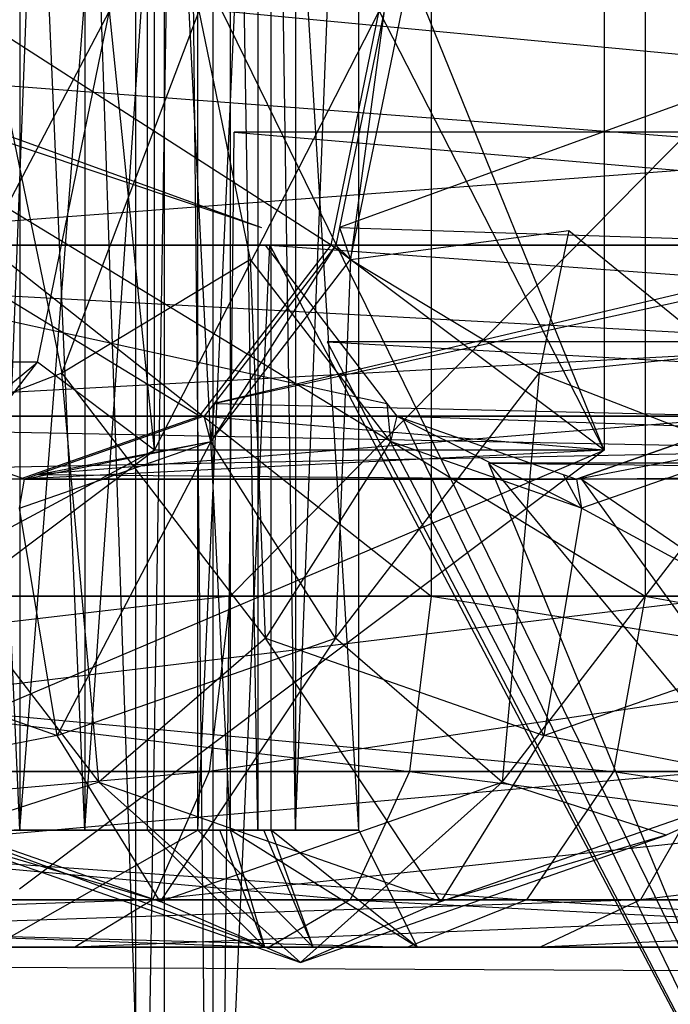
# Model space of a CAD drawing. Extents: x -3050 to 5741, y -1914 to 1914.
# Drawn here: x -1392 to -1386, y -8 to 0 of the extents above; entities that cross this region are included whole.
import ezdxf

# ---------------------------------------------------------------- set-up
doc = ezdxf.new("R2010")
doc.units = 0

msp = doc.modelspace()

# ---------------------------------------------------------------- linework, layer by layer
at = {"color": 0}
for p, q in [((-1392.271165, -16, 391.926246), (-1390.720413, 24.5, 390.554256)), ((-1390.476219, -16, 386.561717), (-1391.848208, 24.5, 385.010965)), ((-1390.720413, -16, 390.554256), (-1390.720413, 24.5, 390.554256)), ((-1390.720413, -16, 390.554256), (-1390.063417, 24.5, 388.590702)), ((-1390.476219, -16, 386.561717), (-1390.476219, 24.5, 386.561717)), ((-1390.063417, -16, 388.590702), (-1390.476219, 24.5, 386.561717)), ((-1390.063417, 24.5, 388.590702), (-1390.063417, -16, 388.590702)), ((-1391.713418, -7, 393.044914), (-1392.337391, 7, 393.171863)), ((-1391.158287, -7, 383.968608), (-1391.762138, 7, 383.766562)), ((-1391.713418, 7, 393.044914), (-1391.713418, -7, 393.044914)), ((-1391.713418, -7, 393.044914), (-1390.620905, 7, 392.07834)), ((-1391.158287, 7, 383.968608), (-1391.158287, -7, 383.968608)), ((-1391.158287, -7, 383.968608), (-1390.191713, 7, 385.06112)), ((-1389.912692, -7, 391.451766), (-1390.620905, 7, 392.07834)), ((-1390.620905, -7, 392.07834), (-1390.620905, 7, 392.07834)), ((-1390.191713, -7, 385.06112), (-1390.191713, 7, 385.06112)), ((-1390.191713, -7, 385.06112), (-1389.565139, 7, 385.769334)), ((-1389.678055, -7, 391.244177), (-1389.912692, 7, 391.451766)), ((-1389.912692, -7, 391.451766), (-1389.912692, 7, 391.451766)), ((-1389.678055, 7, 391.244177), (-1389.678055, -7, 391.244177)), ((-1388.815748, -7, 388.667013), (-1389.678055, 7, 391.244177)), ((-1389.565139, -7, 385.769334), (-1389.565139, 7, 385.769334)), ((-1389.357551, -7, 386.00397), (-1389.565139, 7, 385.769334)), ((-1389.357551, 7, 386.00397), (-1389.357551, -7, 386.00397)), ((-1389.357551, -7, 386.00397), (-1388.815748, 7, 388.667013)), ((-1388.815748, -7, 388.667013), (-1388.815748, 7, 388.667013)), ((-1402.810894, 5, 1676.164432), (-1386.368013, -5, 1664.778841)), ((-1400.878086, 5, 417.98531), (-1388.196927, -5, 415.405299)), ((-1389.916055, 5, 1621.623177), (-1389.916055, -5, 1621.623177)), ((-1380.0464, 5, 1629.993252), (-1389.916055, -5, 1621.623177)), ((-1388.196927, 5, 415.405299), (-1388.196927, -5, 415.405299)), ((-1386.368013, 5, 1664.778841), (-1386.368013, -5, 1664.778841)), ((-1390.561657, -3.752777, 1601.322621), (-1390.561657, 3.752777, 1601.322621)), ((-1390.561657, -3.752777, 1601.322621), (-1386.720999, 3.752777, 1605.932323)), ((-1386.720999, 3.752777, 1605.932323), (-1386.720999, -3.752777, 1605.932323)), ((-1386.720999, -3.752777, 1605.932323), (-1389.05343, 2, 1607.875631)), ((3049.70025, -30.488653, -300), (-3049.999996, 0.155984, -300)), ((-1400.228909, 0, 1606.123065), (-1373.892744, -2, 1636.895513)), ((-1394.746558, 0, 1612.703186), (-1389.647457, -1.851321, 1618.048356)), ((-1394.494362, -2, 1601.345221), (-1368.158198, 0, 1632.11767)), ((-1392.523546, -3, 1601.004802), (-1390.945799, 0, 1601.642676)), ((-1389.05343, -2, 1607.875631), (-1392.162311, 0, 1603.307037)), ((-1391.992166, 0, 1619.432183), (-1391.354909, -3.095571, 1618.901241)), ((-1391.563382, -3, 1602.157227), (-1390.945799, 0, 1601.642676)), ((-1391.354909, -3.095571, 1618.901241), (-1390.179224, 0, 1618.575628)), ((-1390.561657, -3.752777, 1601.322621), (-1390.945799, 0, 1601.642676)), ((-1389.74177, -2.125, 1618.211155), (-1390.179224, 0, 1618.575628)), ((-1389.987153, 0, 1618.415601), (-1379.000574, -1.035276, 1631.389176)), ((-1385.906454, -8.344085, 1623.313408), (-1389.987153, 0, 1618.415601)), ((-1389.05343, -2, 1607.875631), (-1388.641708, 0, 1607.532597)), ((-1388.60029, 0, 1607.582308), (-1388.981405, -1.851321, 1607.899841)), ((-1383.882303, 0, 1613.245012), (-1388.981405, -1.851321, 1607.899841)), ((-1388.887092, -2.125, 1607.737043), (-1388.449637, 0, 1607.372569)), ((-1388.60029, 0, 1607.582308), (-1388.887092, -2.125, 1607.737043)), ((-1386.720999, -3.752777, 1605.932323), (-1388.641708, 0, 1607.532597)), ((-1394.715951, -0.148679, 1612.677685), (-1389.647457, -1.851321, 1618.048356)), ((-1389.987153, -11.211472, 1618.415601), (-1389.882439, -1.035276, 1618.328356)), ((-1379.000574, -1.035276, 1631.389176), (-1389.882439, -1.035276, 1618.328356)), ((-1389.882439, -1.035276, 1618.328356), (-1378.693567, -2, 1631.133387)), ((-1388.981405, -1.851321, 1607.899841), (-1389.012012, -2, 1607.925342)), ((-1388.981405, -1.851321, 1607.899841), (-1384.294025, -2, 1613.588045)), ((-1388.981405, -1.851321, 1607.899841), (-1388.887092, -2.125, 1607.737043)), ((-1388.887092, -2.125, 1607.737043), (-1387.022684, -1.875, 1606.837609)), ((-1387.022684, -1.875, 1606.837609), (-1387.273952, -3.095571, 1607.046957)), ((-1387.022684, -1.875, 1606.837609), (-1385.334894, -3.247595, 1607.217968)), ((-1373.892744, -2, 1636.895513), (-1399.817187, -2, 1605.780031)), ((-1399.817187, -2, 1605.780031), (-1372.767899, -3.464102, 1635.958328)), ((-1395.619207, -3.464102, 1602.282406), (-1368.569919, -2, 1632.460703)), ((-1368.569919, -2, 1632.460703), (-1394.494362, -2, 1601.345221)), ((-1392.574033, -2, 1603.650071), (-1389.05343, -2, 1607.875631)), ((-1390.178275, -3.464102, 1608.812816), (-1392.574033, -2, 1603.650071)), ((-1390.178275, -3.464102, 1608.812816), (-1389.05343, -2, 1607.875631)), ((-1389.012012, -2, 1607.925342), (-1390.08224, -3.680608, 1608.732803)), ((-1389.012012, -2, 1607.925342), (-1390.053236, -3.355261, 1608.792858)), ((-1384.294025, -2, 1613.588045), (-1390.053236, -3.355261, 1608.792858)), ((-1389.987153, -11.211472, 1618.415601), (-1389.575431, -2, 1618.072567)), ((-1389.61685, -2, 1618.022856), (-1388.575625, -3.355261, 1617.15534)), ((-1378.693567, -2, 1631.133387), (-1389.575431, -2, 1618.072567)), ((-1389.575431, -2, 1618.072567), (-1384.529578, -11.582775, 1613.868521)), ((-1389.575431, -2, 1618.072567), (-1378.205188, -2.828427, 1630.726486)), ((-1386.720999, -3.752777, 1605.932323), (-1389.05343, -2, 1607.875631)), ((-1388.887092, -2.125, 1607.737043), (-1389.012012, -2, 1607.925342)), ((-1389.012012, -2, 1607.925342), (-1384.294025, -2, 1613.588045)), ((-1394.251216, -2.108841, 1612.290482), (-1388.575625, -3.355261, 1617.15534)), ((-1389.74177, -2.125, 1618.211155), (-1391.354909, -3.095571, 1618.901241)), ((-1390.08224, -3.680608, 1608.732803), (-1388.887092, -2.125, 1607.737043)), ((-1390.053236, -3.355261, 1608.792858), (-1384.377646, -2.108841, 1613.657715)), ((-1388.546622, -3.680608, 1617.215395), (-1389.74177, -2.125, 1618.211155)), ((-1389.61389, -5.361687, 1617.450678), (-1389.74177, -2.125, 1618.211155)), ((-1388.887092, -2.125, 1607.737043), (-1389.014971, -5.361687, 1608.49752)), ((-1388.887092, -2.125, 1607.737043), (-1387.273952, -3.095571, 1607.046957)), ((-1378.205188, -2.828427, 1630.726486), (-1389.087053, -2.828427, 1617.665666)), ((-1389.087053, -2.828427, 1617.665666), (-1384.529578, -11.582775, 1613.868521)), ((-1389.087053, -2.828427, 1617.665666), (-1377.568721, -3.464102, 1630.196201)), ((-1387.273952, -3.095571, 1607.046957), (-1385.722241, -2.932585, 1607.130676)), ((-1394.210814, -5.196152, 1602.41058), (-1391.563382, -3, 1602.157227)), ((-1393.25065, -5.196152, 1603.563005), (-1391.563382, -3, 1602.157227)), ((-1391.563382, -3, 1602.157227), (-1392.523546, -3, 1601.004802)), ((-1390.561657, -3.752777, 1601.322621), (-1391.563382, -3, 1602.157227)), ((-1391.354909, -3.095571, 1618.901241), (-1393.178998, -3.806079, 1618.63444)), ((-1391.354909, -3.095571, 1618.901241), (-1389.61389, -5.361687, 1617.450678)), ((-1391.038373, -6.592322, 1616.850939), (-1391.354909, -3.095571, 1618.901241)), ((-1389.014971, -5.361687, 1608.49752), (-1387.273952, -3.095571, 1607.046957)), ((-1387.273952, -3.095571, 1607.046957), (-1387.590489, -6.592322, 1609.097259)), ((-1387.273952, -3.095571, 1607.046957), (-1385.449864, -3.806079, 1607.313758)), ((-1390.053236, -3.355261, 1608.792858), (-1390.136857, -3.464102, 1608.862528)), ((-1390.053236, -3.355261, 1608.792858), (-1390.08224, -3.680608, 1608.732803)), ((-1390.053236, -3.355261, 1608.792858), (-1385.41887, -3.464102, 1614.525231)), ((-1388.575625, -3.355261, 1617.15534), (-1388.492004, -3.464102, 1617.08567)), ((-1388.575625, -3.355261, 1617.15534), (-1388.546622, -3.680608, 1617.215395)), ((-1372.767899, -3.464102, 1635.958328), (-1398.692342, -3.464102, 1604.842845)), ((-1398.692342, -3.464102, 1604.842845), (-1371.231332, -4, 1634.678108)), ((-1397.155774, -4, 1603.562626), (-1369.694765, -3.464102, 1633.397889)), ((-1369.694765, -3.464102, 1633.397889), (-1395.619207, -3.464102, 1602.282406)), ((-1393.698878, -3.464102, 1604.587257), (-1390.178275, -3.464102, 1608.812816)), ((-1391.673424, -4, 1610.142747), (-1393.209991, -3.464102, 1611.422967)), ((-1391.673424, -4, 1610.142747), (-1393.095763, -3.50394, 1611.327796)), ((-1391.714842, -4, 1610.093036), (-1390.178275, -3.464102, 1608.812816)), ((-1390.136857, -3.464102, 1608.862528), (-1391.673424, -4, 1610.142747)), ((-1390.136857, -3.464102, 1608.862528), (-1391.559196, -3.960162, 1610.047576)), ((-1385.41887, -3.464102, 1614.525231), (-1391.559196, -3.960162, 1610.047576)), ((-1386.720999, -3.752777, 1605.932323), (-1390.178275, -3.464102, 1608.812816)), ((-1390.08224, -3.680608, 1608.732803), (-1390.136857, -3.464102, 1608.862528)), ((-1390.136857, -3.464102, 1608.862528), (-1385.41887, -3.464102, 1614.525231)), ((-1388.492004, -3.464102, 1617.08567), (-1388.546622, -3.680608, 1617.215395)), ((-1388.492004, -3.464102, 1617.08567), (-1387.069665, -3.960162, 1615.900621)), ((-1388.492004, -3.464102, 1617.08567), (-1386.914019, -4.25, 1615.855162)), ((-1377.568721, -3.464102, 1630.196201), (-1388.450586, -3.464102, 1617.135381)), ((-1388.450586, -3.464102, 1617.135381), (-1384.529578, -11.582775, 1613.868521)), ((-1388.450586, -3.464102, 1617.135381), (-1376.82754, -3.863703, 1629.578672)), ((-1385.41887, -3.464102, 1614.525231), (-1386.955437, -4, 1615.80545)), ((-1386.955437, -4, 1615.80545), (-1385.533098, -3.50394, 1614.620402)), ((-1391.714842, -4.25, 1610.093036), (-1390.08224, -3.680608, 1608.732803)), ((-1391.673424, -4, 1610.142747), (-1390.08224, -3.680608, 1608.732803)), ((-1391.559196, -3.960162, 1610.047576), (-1390.08224, -3.680608, 1608.732803)), ((-1390.08224, -3.680608, 1608.732803), (-1391.393248, -6.191143, 1610.479025)), ((-1389.014971, -5.361687, 1608.49752), (-1390.08224, -3.680608, 1608.732803)), ((-1388.546622, -3.680608, 1617.215395), (-1389.61389, -5.361687, 1617.450678)), ((-1386.914019, -4.25, 1615.855162), (-1388.546622, -3.680608, 1617.215395)), ((-1387.235613, -6.191143, 1615.469173), (-1388.546622, -3.680608, 1617.215395)), ((-1386.955437, -4, 1615.80545), (-1385.281417, -3.680608, 1614.494929)), ((-1385.281417, -3.680608, 1614.494929), (-1386.914019, -4.25, 1615.855162)), ((-1395.5555, -7.505553, 1605.483335), (-1390.561657, -3.752777, 1601.322621)), ((-1395.5555, -7.505553, 1605.483335), (-1386.720999, -3.752777, 1605.932323)), ((-1390.561657, -3.752777, 1601.322621), (-1393.25065, -5.196152, 1603.563005)), ((-1386.720999, -3.752777, 1605.932323), (-1391.714842, -7.505553, 1610.093036)), ((-1386.720999, -3.752777, 1605.932323), (-1391.714842, -4, 1610.093036)), ((-1386.720999, -3.752777, 1605.932323), (-1390.561657, -3.752777, 1601.322621)), ((-1393.178998, -3.806079, 1618.63444), (-1391.038373, -6.592322, 1616.850939)), ((-1376.82754, -3.863703, 1629.578672), (-1387.709405, -3.863703, 1616.517852)), ((-1387.709405, -3.863703, 1616.517852), (-1384.529578, -11.582775, 1613.868521)), ((-1387.709405, -3.863703, 1616.517852), (-1382.307633, -10.384832, 1612.017266)), ((-1387.709405, -3.863703, 1616.517852), (-1376.032154, -4, 1628.915982)), ((-1387.590489, -6.592322, 1609.097259), (-1385.449864, -3.806079, 1607.313758)), ((-1386.914019, -4, 1615.855162), (-1375.236769, -3.863703, 1628.253292)), ((-1371.231332, -4, 1634.678108), (-1397.155774, -4, 1603.562626)), ((-1391.714842, -4.25, 1610.093036), (-1391.673424, -4, 1610.142747)), ((-1391.559196, -3.960162, 1610.047576), (-1391.673424, -4, 1610.142747)), ((-1391.673424, -4, 1610.142747), (-1386.955437, -4, 1615.80545)), ((-1391.559196, -3.960162, 1610.047576), (-1386.955437, -4, 1615.80545)), ((-1387.069665, -3.960162, 1615.900621), (-1386.955437, -4, 1615.80545)), ((-1387.069665, -3.960162, 1615.900621), (-1386.914019, -4.25, 1615.855162)), ((-1386.955437, -4, 1615.80545), (-1386.914019, -4.25, 1615.855162)), ((-1376.032154, -4, 1628.915982), (-1386.914019, -4, 1615.855162)), ((-1386.914019, -4, 1615.855162), (-1382.307633, -10.384832, 1612.017266)), ((-1386.914019, -4, 1615.855162), (-1380.399605, -8.47918, 1610.427557)), ((-1391.393248, -6.191143, 1610.479025), (-1391.714842, -4.25, 1610.093036)), ((-1386.914019, -4.25, 1615.855162), (-1387.235613, -6.191143, 1615.469173)), ((-1384.857337, -5.361687, 1613.487668), (-1386.914019, -4.25, 1615.855162)), ((-1386.368013, -5, 1664.778841), (-1402.810894, -5, 1676.164432)), ((-1402.810894, -5, 1676.164432), (-1386.640323, -6.5, 1664.478525)), ((-1402.648464, -5, 1619.309306), (-1389.916055, -5, 1621.623177)), ((-1389.916055, -5, 1621.623177), (-1402.614369, -6.5, 1619.724009)), ((-1388.196927, -5, 415.405299), (-1400.878086, -5, 417.98531)), ((-1400.878086, -5, 417.98531), (-1388.382591, -6.5, 415.032915)), ((-1385.553448, -5, 372.184794), (-1397.903012, -6.5, 368.476513)), ((-1397.825659, -5, 368.07857), (-1385.553448, -5, 372.184794)), ((-1389.916055, -5, 1621.623177), (-1390.093879, -6.5, 1621.999367)), ((-1380.0464, -5, 1629.993252), (-1390.093879, -6.5, 1621.999367)), ((-1389.916055, -5, 1621.623177), (-1380.0464, -5, 1629.993252)), ((-1388.196927, -5, 415.405299), (-1388.382591, -6.5, 415.032915)), ((-1378.504727, -5, 406.830364), (-1388.196927, -5, 415.405299)), ((-1388.196927, -5, 415.405299), (-1378.851709, -6.5, 406.600702)), ((-1386.368013, -5, 1664.778841), (-1386.640323, -6.5, 1664.478525)), ((-1377.997938, -5, 1654.909187), (-1386.368013, -5, 1664.778841)), ((-1386.368013, -5, 1664.778841), (-1378.374128, -6.5, 1654.731362)), ((-1393.771524, -5.361687, 1612.46053), (-1391.393248, -6.191143, 1610.479025)), ((-1391.393248, -6.191143, 1610.479025), (-1389.014971, -5.361687, 1608.49752)), ((-1389.61389, -5.361687, 1617.450678), (-1391.038373, -6.592322, 1616.850939)), ((-1389.014971, -5.361687, 1608.49752), (-1390.514636, -7.612158, 1611.533567)), ((-1389.61389, -5.361687, 1617.450678), (-1387.235613, -6.191143, 1615.469173)), ((-1388.114225, -7.612158, 1614.41463), (-1389.61389, -5.361687, 1617.450678)), ((-1387.590489, -6.592322, 1609.097259), (-1389.014971, -5.361687, 1608.49752)), ((-1387.235613, -6.191143, 1615.469173), (-1384.857337, -5.361687, 1613.487668)), ((-1391.393248, -6.191143, 1610.479025), (-1393.438784, -6.592322, 1613.969875)), ((-1390.514636, -7.612158, 1611.533567), (-1391.393248, -6.191143, 1610.479025)), ((-1387.235613, -6.191143, 1615.469173), (-1388.114225, -7.612158, 1614.41463)), ((-1385.190077, -6.592322, 1611.978322), (-1387.235613, -6.191143, 1615.469173)), ((-1386.640323, -6.5, 1664.478525), (-1402.996198, -6.5, 1675.80387)), ((-1402.996198, -6.5, 1675.80387), (-1387.384289, -7.598076, 1663.658046)), ((-1402.614369, -6.5, 1619.724009), (-1390.093879, -6.5, 1621.999367)), ((-1390.093879, -6.5, 1621.999367), (-1402.521221, -7.598076, 1620.856998)), ((-1388.382591, -6.5, 415.032915), (-1400.906365, -6.5, 417.580905)), ((-1400.906365, -6.5, 417.580905), (-1388.889834, -7.598076, 414.015542)), ((-1385.78311, -6.5, 372.531776), (-1398.114342, -7.598076, 369.563716)), ((-1397.903012, -6.5, 368.476513), (-1385.78311, -6.5, 372.531776)), ((-1390.093879, -6.5, 1621.999367), (-1390.579705, -7.598076, 1623.027139)), ((-1380.388496, -6.5, 1630.230131), (-1390.579705, -7.598076, 1623.027139)), ((-1390.093879, -6.5, 1621.999367), (-1380.388496, -6.5, 1630.230131)), ((-1388.382591, -6.5, 415.032915), (-1388.889834, -7.598076, 414.015542)), ((-1378.851709, -6.5, 406.600702), (-1388.382591, -6.5, 415.032915)), ((-1388.382591, -6.5, 415.032915), (-1379.79968, -7.598076, 405.973253)), ((-1386.640323, -6.5, 1664.478525), (-1387.384289, -7.598076, 1663.658046)), ((-1378.374128, -6.5, 1654.731362), (-1386.640323, -6.5, 1664.478525)), ((-1386.640323, -6.5, 1664.478525), (-1379.4019, -7.598076, 1654.245537)), ((-1385.78311, -6.5, 372.531776), (-1386.410559, -7.598076, 373.479747)), ((-1377.350898, -6.5, 382.062658), (-1386.410559, -7.598076, 373.479747)), ((-1393.438784, -6.592322, 1613.969875), (-1390.514636, -7.612158, 1611.533567)), ((-1391.038373, -6.592322, 1616.850939), (-1392.438381, -7.042766, 1615.576876)), ((-1391.038373, -6.592322, 1616.850939), (-1388.114225, -7.612158, 1614.41463)), ((-1389.314431, -8.132286, 1612.974099), (-1391.038373, -6.592322, 1616.850939)), ((-1390.514636, -7.612158, 1611.533567), (-1387.590489, -6.592322, 1609.097259)), ((-1387.590489, -6.592322, 1609.097259), (-1389.314431, -8.132286, 1612.974099)), ((-1388.114225, -7.612158, 1614.41463), (-1385.190077, -6.592322, 1611.978322)), ((-1386.19048, -7.042766, 1610.371321), (-1387.590489, -6.592322, 1609.097259)), ((-1385.190077, -6.592322, 1611.978322), (-1386.19048, -7.042766, 1610.371321)), ((-1392.793964, -7, 383.421318), (-1391.158287, -7, 383.968608)), ((-1392.438381, -7.042766, 1615.576876), (-1389.314431, -8.132286, 1612.974099)), ((-1390.514636, -7.612158, 1611.533567), (-1392.438381, -7.042766, 1615.576876)), ((-1392.337391, -7, 393.171863), (-1390.620905, -7, 392.07834)), ((-1392.337391, -7, 393.171863), (-1391.713418, -7, 393.044914)), ((-1389.619115, -8, 392.003958), (-1392.337391, -7, 393.171863)), ((-1391.948574, -8, 382.996607), (-1390.191713, -7, 385.06112)), ((-1390.191713, -7, 385.06112), (-1391.762138, -7, 383.766562)), ((-1391.158287, -7, 383.968608), (-1391.762138, -7, 383.766562)), ((-1391.713418, -7, 393.044914), (-1390.620905, -7, 392.07834)), ((-1390.191713, -7, 385.06112), (-1391.158287, -7, 383.968608)), ((-1390.620905, -7, 392.07834), (-1390.004927, -7, 391.685919)), ((-1390.620905, -7, 392.07834), (-1389.912692, -7, 391.451766)), ((-1389.619115, -8, 392.003958), (-1390.620905, -7, 392.07834)), ((-1389.628151, -7, 385.525685), (-1390.191713, -7, 385.06112)), ((-1389.565139, -7, 385.769334), (-1390.191713, -7, 385.06112)), ((-1389.206455, -8, 385.257036), (-1390.191713, -7, 385.06112)), ((-1389.619115, -8, 392.003958), (-1390.004927, -7, 391.685919)), ((-1390.004927, -7, 391.685919), (-1389.912692, -7, 391.451766)), ((-1389.912692, -7, 391.451766), (-1388.815748, -7, 388.667013)), ((-1389.912692, -7, 391.451766), (-1389.678055, -7, 391.244177)), ((-1388.316681, -8, 388.697537), (-1389.912692, -7, 391.451766)), ((-1389.619115, -8, 392.003958), (-1389.912692, -7, 391.451766)), ((-1389.678055, -7, 391.244177), (-1388.815748, -7, 388.667013)), ((-1389.206455, -8, 385.257036), (-1389.628151, -7, 385.525685)), ((-1389.565139, -7, 385.769334), (-1389.628151, -7, 385.525685)), ((-1388.815748, -7, 388.667013), (-1389.565139, -7, 385.769334)), ((-1389.357551, -7, 386.00397), (-1389.565139, -7, 385.769334)), ((-1389.206455, -8, 385.257036), (-1389.565139, -7, 385.769334)), ((-1388.316681, -8, 388.697537), (-1389.565139, -7, 385.769334)), ((-1388.815748, -7, 388.667013), (-1389.357551, -7, 386.00397)), ((-1389.314431, -8.132286, 1612.974099), (-1386.19048, -7.042766, 1610.371321)), ((-1388.815748, -7, 388.667013), (-1388.316681, -8, 388.697537)), ((-1386.19048, -7.042766, 1610.371321), (-1388.114225, -7.612158, 1614.41463)), ((-1387.384289, -7.598076, 1663.658046), (-1403.502457, -7.598076, 1674.818795)), ((-1403.502457, -7.598076, 1674.818795), (-1388.400564, -8, 1662.537251)), ((-1402.521221, -7.598076, 1620.856998), (-1390.579705, -7.598076, 1623.027139)), ((-1390.579705, -7.598076, 1623.027139), (-1402.393977, -8, 1622.404691)), ((-1388.889834, -7.598076, 414.015542), (-1400.983624, -7.598076, 416.476052)), ((-1400.983624, -7.598076, 416.476052), (-1389.582741, -8, 412.625786)), ((-1386.410559, -7.598076, 373.479747), (-1398.403026, -8, 371.048862)), ((-1398.114342, -7.598076, 369.563716), (-1386.410559, -7.598076, 373.479747)), ((-1390.579705, -7.598076, 1623.027139), (-1391.243355, -8, 1624.431102)), ((-1381.32312, -7.598076, 1630.877295), (-1391.243355, -8, 1624.431102)), ((-1390.579705, -7.598076, 1623.027139), (-1381.32312, -7.598076, 1630.877295)), ((-1389.314431, -8.132286, 1612.974099), (-1390.514636, -7.612158, 1611.533567)), ((-1388.889834, -7.598076, 414.015542), (-1389.582741, -8, 412.625786)), ((-1388.114225, -7.612158, 1614.41463), (-1389.314431, -8.132286, 1612.974099)), ((-1379.79968, -7.598076, 405.973253), (-1388.889834, -7.598076, 414.015542)), ((-1388.889834, -7.598076, 414.015542), (-1381.094634, -8, 405.116143)), ((-1387.384289, -7.598076, 1663.658046), (-1388.400564, -8, 1662.537251)), ((-1379.4019, -7.598076, 1654.245537), (-1387.384289, -7.598076, 1663.658046)), ((-1387.384289, -7.598076, 1663.658046), (-1380.805863, -8, 1653.581887)), ((-1386.410559, -7.598076, 373.479747), (-1387.26767, -8, 374.7747)), ((-1378.36827, -7.598076, 382.569901), (-1387.26767, -8, 374.7747)), ((-1386.410559, -7.598076, 373.479747), (-1378.36827, -7.598076, 382.569901)), ((-1388.400564, -8, 1662.537251), (-1419.426027, -8, 1657.830942)), ((-1388.400564, -8, 1662.537251), (-1419.272672, -8, 1651.073151)), ((-1388.400564, -8, 1662.537251), (-1418.25148, -8, 1654.47696)), ((-1388.400564, -8, 1662.537251), (-1404.194021, -8, 1673.473159)), ((-1402.393977, -8, 1622.404691), (-1391.243355, -8, 1624.431102)), ((-1389.582741, -8, 412.625786), (-1401.089161, -8, 414.966794)), ((-1398.403026, -8, 371.048862), (-1387.26767, -8, 374.7747)), ((-1380.805863, -8, 1653.581887), (-1397.683356, -8, 1642.775602)), ((-1388.400564, -8, 1662.537251), (-1397.683356, -8, 1642.775602)), ((-1391.243355, -8, 1624.431102), (-1397.435221, -8, 1631.841267)), ((-1389.582741, -8, 412.625786), (-1396.163338, -8, 393.696409)), ((-1378.779452, -8, 1642.431265), (-1394.761706, -8, 1640.752556)), ((-1380.805863, -8, 1653.581887), (-1394.761706, -8, 1640.752556)), ((-1391.243355, -8, 1624.431102), (-1394.608351, -8, 1633.994765)), ((-1382.599839, -8, 1631.761337), (-1394.608351, -8, 1633.994765)), ((-1382.599839, -8, 1631.761337), (-1393.587159, -8, 1637.398575)), ((-1378.779452, -8, 1642.431265), (-1393.587159, -8, 1637.398575)), ((-1392.616271, -8, 393.913357), (-1389.619115, -8, 392.003958)), ((-1381.094634, -8, 405.116143), (-1392.616271, -8, 393.913357)), ((-1389.582741, -8, 412.625786), (-1392.616271, -8, 393.913357)), ((-1389.206455, -8, 385.257036), (-1391.948574, -8, 382.996607)), ((-1387.26767, -8, 374.7747), (-1391.948574, -8, 382.996607)), ((-1391.243355, -8, 1624.431102), (-1382.599839, -8, 1631.761337)), ((-1389.619115, -8, 392.003958), (-1388.316681, -8, 388.697537)), ((-1377.498538, -8, 394.368547), (-1389.619115, -8, 392.003958)), ((-1381.094634, -8, 405.116143), (-1389.619115, -8, 392.003958)), ((-1381.094634, -8, 405.116143), (-1389.582741, -8, 412.625786)), ((-1388.316681, -8, 388.697537), (-1389.206455, -8, 385.257036)), ((-1387.26767, -8, 374.7747), (-1389.206455, -8, 385.257036)), ((-1379.758026, -8, 383.262808), (-1389.206455, -8, 385.257036)), ((-1380.805863, -8, 1653.581887), (-1388.400564, -8, 1662.537251)), ((-1379.758026, -8, 383.262808), (-1388.316681, -8, 388.697537)), ((-1377.498538, -8, 394.368547), (-1388.316681, -8, 388.697537)), ((-1387.26767, -8, 374.7747), (-1379.758026, -8, 383.262808))]:
    msp.add_line(p, q, dxfattribs=at)

doc.saveas('drawing.dxf')
